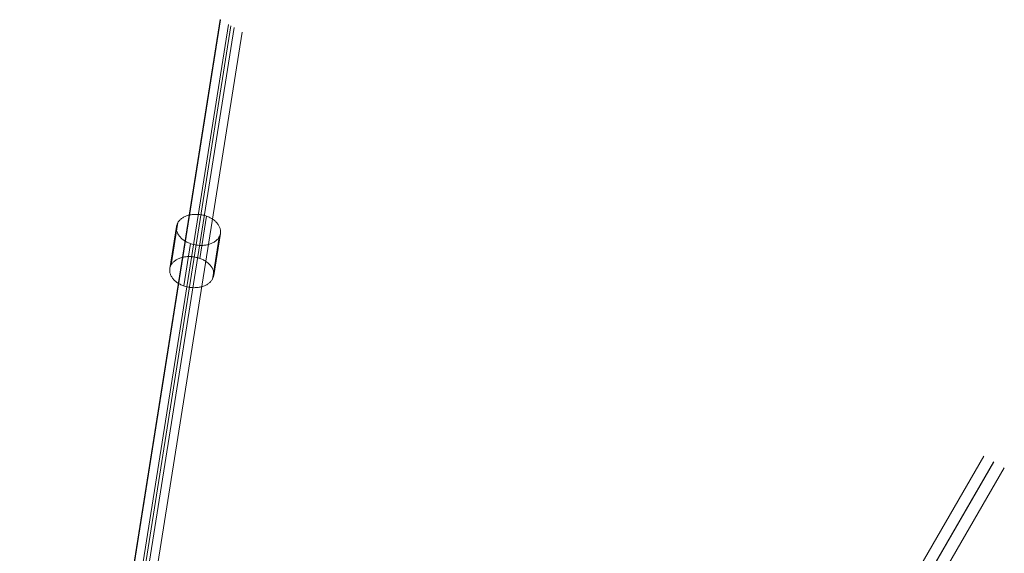
# Model space of a CAD drawing. Units: millimetres. Extents: x -4534 to 4839, y -3372 to 5770.
# Drawn here: x 1330 to 1994, y 3834 to 4194 of the extents above; entities that cross this region are included whole.
import ezdxf

# ---------------------------------------------------------------- set-up
doc = ezdxf.new("R2010")
doc.units = ezdxf.units.MM
doc.layers.add('Opvangzone', color=7, linetype='Continuous', true_color=0x00a19a)
doc.layers.add('Toestel 2D', color=7, linetype='Continuous', lineweight=20)

# ---------------------------------------------------------------- blocks, each defined once
blk = doc.blocks.new('WP-GT113')
at = {"layer": 'Toestel 2D'}
blk.add_line((1408.27, 4376.53), (1273.44, 3526.43), dxfattribs=at)
at = {"layer": 'Toestel 2D', "flags": 128}
for points in [[(1401.08, 4380.65), (1265.73, 3526.43)], [(1266.06, 3526.43), (1401.37, 4380.48)], [(1271.79, 3526.43), (1406.65, 4377.45)], [(1275.85, 3526.43), (1410.45, 4375.28)], [(1281.71, 3526.43), (1415.77, 4372.24)], [(1281.9, 3526.43), (1415.91, 4372.15)], [(1391.74, 4247.91), (1387.21, 4219.36)], [(1371.57, 4240.96), (1367.05, 4212.41)], [(1372.48, 4243.51), (1367.96, 4214.96)], [(1400.27, 4233.71), (1395.75, 4205.16)], [(1396.65, 4207.71), (1401.18, 4236.26)], [(1381.01, 4229.31), (1376.49, 4200.76)], [(1527.44, 3396.13), (1923.01, 4081.88)], [(1527.44, 3396.24), (1923.08, 4081.85)]]:
    blk.add_lwpolyline(points, dxfattribs=at)
for points in [[(1371.57, 4240.96), (1371.66, 4241.42), (1371.78, 4241.87), (1371.92, 4242.31), (1372.1, 4242.75), (1372.3, 4243.18), (1372.53, 4243.6), (1372.8, 4244.01), (1373.09, 4244.41), (1373.4, 4244.79), (1373.74, 4245.17), (1374.11, 4245.53), (1374.5, 4245.88), (1374.91, 4246.21), (1375.35, 4246.53), (1375.81, 4246.83), (1376.29, 4247.11), (1376.8, 4247.39), (1377.32, 4247.64), (1377.86, 4247.86), (1378.41, 4248.08), (1378.99, 4248.28), (1379.57, 4248.45), (1380.18, 4248.6), (1380.79, 4248.74), (1381.41, 4248.85), (1382.05, 4248.95), (1382.69, 4249.02), (1383.34, 4249.07), (1384, 4249.1), (1384.66, 4249.11), (1385.33, 4249.1), (1385.99, 4249.07), (1386.66, 4249.02), (1387.33, 4248.94), (1388, 4248.85), (1388.66, 4248.73), (1389.32, 4248.6), (1389.97, 4248.44), (1390.61, 4248.27), (1391.25, 4248.07), (1391.88, 4247.85), (1392.49, 4247.62), (1393.09, 4247.37), (1393.69, 4247.1), (1394.26, 4246.81), (1394.82, 4246.51), (1395.36, 4246.2), (1395.89, 4245.86), (1396.39, 4245.51), (1396.88, 4245.15), (1397.34, 4244.77), (1397.78, 4244.39), (1398.2, 4243.98), (1398.59, 4243.58), (1398.96, 4243.15), (1399.3, 4242.72), (1399.62, 4242.29), (1399.92, 4241.84), (1400.18, 4241.39), (1400.42, 4240.94), (1400.62, 4240.48), (1400.8, 4240.01), (1400.96, 4239.54), (1401.07, 4239.07), (1401.17, 4238.6), (1401.23, 4238.12), (1401.26, 4237.66), (1401.26, 4237.19), (1401.24, 4236.72), (1401.18, 4236.26), (1401.09, 4235.8), (1400.97, 4235.35), (1400.82, 4234.91), (1400.65, 4234.47), (1400.44, 4234.04), (1400.21, 4233.62), (1399.95, 4233.21), (1399.66, 4232.81), (1399.35, 4232.42), (1399.01, 4232.05), (1398.64, 4231.69), (1398.25, 4231.34), (1397.84, 4231.01), (1397.4, 4230.69), (1396.94, 4230.39), (1396.46, 4230.1), (1395.95, 4229.83), (1395.43, 4229.58), (1394.89, 4229.35), (1394.33, 4229.14), (1393.76, 4228.94), (1393.18, 4228.77), (1392.57, 4228.61), (1391.96, 4228.48), (1391.33, 4228.36), (1390.7, 4228.27), (1390.06, 4228.2), (1389.41, 4228.14), (1388.75, 4228.11), (1388.09, 4228.1), (1387.42, 4228.11), (1386.75, 4228.14), (1386.09, 4228.2), (1385.42, 4228.27), (1384.75, 4228.37), (1384.09, 4228.49), (1383.43, 4228.62), (1382.78, 4228.78), (1382.13, 4228.95), (1381.5, 4229.15), (1380.87, 4229.36), (1380.26, 4229.59), (1379.65, 4229.85), (1379.06, 4230.12), (1378.49, 4230.4), (1377.93, 4230.7), (1377.39, 4231.02), (1376.86, 4231.35), (1376.36, 4231.71), (1375.87, 4232.07), (1375.41, 4232.44), (1374.97, 4232.83), (1374.55, 4233.23), (1374.16, 4233.64), (1373.79, 4234.06), (1373.45, 4234.49), (1373.12, 4234.93), (1372.83, 4235.37), (1372.57, 4235.83), (1372.33, 4236.28), (1372.13, 4236.74), (1371.95, 4237.21), (1371.79, 4237.68), (1371.67, 4238.15), (1371.58, 4238.62), (1371.52, 4239.09), (1371.48, 4239.56), (1371.48, 4240.03), (1371.51, 4240.5), (1371.57, 4240.96)], [(1396.65, 4207.71), (1396.71, 4208.17), (1396.74, 4208.64), (1396.74, 4209.11), (1396.71, 4209.58), (1396.64, 4210.05), (1396.55, 4210.52), (1396.43, 4210.99), (1396.28, 4211.46), (1396.1, 4211.93), (1395.89, 4212.39), (1395.65, 4212.85), (1395.39, 4213.3), (1395.1, 4213.74), (1394.78, 4214.18), (1394.44, 4214.61), (1394.07, 4215.03), (1393.67, 4215.44), (1393.25, 4215.84), (1392.81, 4216.23), (1392.35, 4216.61), (1391.87, 4216.96), (1391.36, 4217.32), (1390.83, 4217.65), (1390.3, 4217.97), (1389.74, 4218.27), (1389.16, 4218.56), (1388.57, 4218.82), (1387.97, 4219.08), (1387.35, 4219.31), (1386.73, 4219.52), (1386.09, 4219.72), (1385.45, 4219.89), (1384.79, 4220.05), (1384.14, 4220.19), (1383.47, 4220.3), (1382.81, 4220.4), (1382.14, 4220.47), (1381.47, 4220.53), (1380.8, 4220.56), (1380.14, 4220.57), (1379.48, 4220.56), (1378.82, 4220.53), (1378.17, 4220.47), (1377.53, 4220.4), (1376.89, 4220.31), (1376.26, 4220.19), (1375.65, 4220.06), (1375.05, 4219.9), (1374.46, 4219.73), (1373.89, 4219.53), (1373.33, 4219.32), (1372.79, 4219.09), (1372.27, 4218.84), (1371.77, 4218.57), (1371.29, 4218.28), (1370.83, 4217.98), (1370.39, 4217.66), (1369.97, 4217.33), (1369.58, 4216.99), (1369.21, 4216.62), (1368.88, 4216.25), (1368.56, 4215.86), (1368.27, 4215.46), (1368.01, 4215.05), (1367.78, 4214.63), (1367.57, 4214.2), (1367.4, 4213.76), (1367.25, 4213.32), (1367.13, 4212.87), (1367.05, 4212.41), (1366.99, 4211.95), (1366.96, 4211.48), (1366.96, 4211.02), (1366.99, 4210.55), (1367.06, 4210.08), (1367.15, 4209.6), (1367.27, 4209.13), (1367.42, 4208.66), (1367.6, 4208.2), (1367.81, 4207.73), (1368.05, 4207.28), (1368.31, 4206.83), (1368.6, 4206.38), (1368.92, 4205.95), (1369.26, 4205.52), (1369.63, 4205.09), (1370.03, 4204.69), (1370.45, 4204.28), (1370.89, 4203.9), (1371.35, 4203.52), (1371.84, 4203.16), (1372.34, 4202.81), (1372.86, 4202.48), (1373.41, 4202.16), (1373.96, 4201.86), (1374.54, 4201.57), (1375.13, 4201.3), (1375.73, 4201.05), (1376.35, 4200.82), (1376.97, 4200.6), (1377.61, 4200.41), (1378.25, 4200.23), (1378.91, 4200.07), (1379.56, 4199.94), (1380.23, 4199.82), (1380.89, 4199.73), (1381.56, 4199.65), (1382.23, 4199.6), (1382.9, 4199.57), (1383.56, 4199.56), (1384.22, 4199.57), (1384.88, 4199.6), (1385.53, 4199.65), (1386.17, 4199.72), (1386.81, 4199.82), (1387.43, 4199.93), (1388.05, 4200.07), (1388.65, 4200.22), (1389.24, 4200.4), (1389.81, 4200.59), (1390.37, 4200.81), (1390.91, 4201.04), (1391.43, 4201.29), (1391.93, 4201.56), (1392.41, 4201.84), (1392.87, 4202.14), (1393.31, 4202.46), (1393.72, 4202.8), (1394.12, 4203.14), (1394.49, 4203.5), (1394.82, 4203.88), (1395.14, 4204.26), (1395.42, 4204.66), (1395.69, 4205.07), (1395.92, 4205.5), (1396.13, 4205.93), (1396.3, 4206.36), (1396.45, 4206.81), (1396.57, 4207.26), (1396.65, 4207.71)], [(1527.44, 3411.87), (1916.36, 4085.69)], [(1527.44, 3380.17), (1930.23, 4077.75)]]:
    blk.add_lwpolyline(points, close=True, dxfattribs=at)

msp = doc.modelspace()

# ---------------------------------------------------------------- block references
at = {"layer": 'Opvangzone'}
msp.add_blockref('WP-GT113', (64.08, -186.45), dxfattribs=at)

doc.saveas('drawing.dxf')
